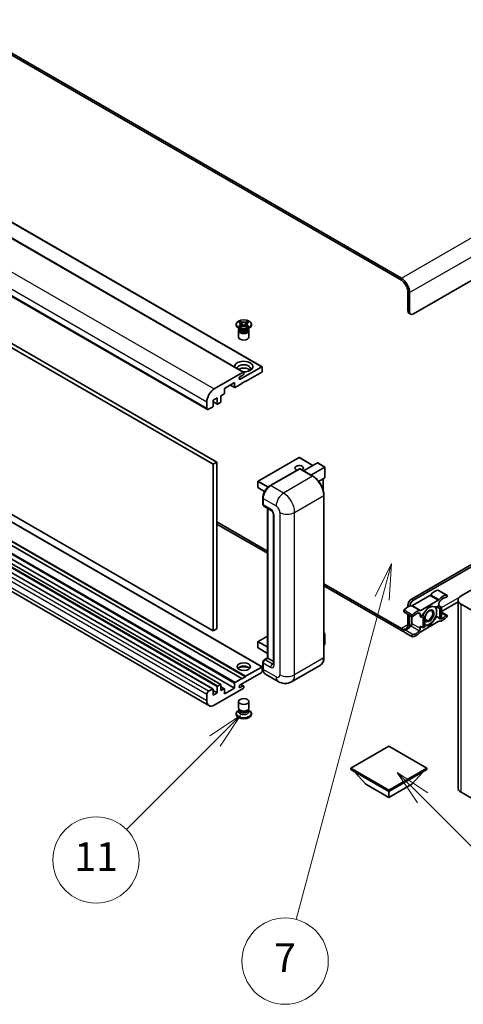
# Model space of a CAD drawing. Units: millimetres. Extents: x 15 to 14161, y 7 to 1833.
# Drawn here: x 424 to 594, y 802 to 1178 of the extents above; entities that cross this region are included whole.
import ezdxf

# ---------------------------------------------------------------- set-up
doc = ezdxf.new("R2010")
doc.units = ezdxf.units.MM
for name, color, linetype, lineweight in [('Symbol (TK)', 100, 'Continuous', 18), ('Visible (ISO)', 7, 'Continuous', 35), ('Visible Narrow (ISO)', 7, 'Continuous', 25)]:
    doc.layers.add(name, color=color, linetype=linetype, lineweight=lineweight)
doc.styles.add('Note Text (TK2)', font='MS PGothic.ttf')

# ---------------------------------------------------------------- blocks, each defined once
blk = doc.blocks.new('バルーン5')
at = {"layer": 'Symbol (TK)', "color": 100}
for p, q in [((116.965, 166.892), (115.197, 168.66)), ((117.318, 167.245), (115.197, 168.66)), ((115.197, 168.66), (116.611, 166.538)), ((116.965, 166.892), (123.891, 159.966))]:
    blk.add_line(p, q, dxfattribs=at)
at = {"layer": 'Symbol (TK)'}
blk.add_circle((126.004, 157.852), 3, dxfattribs=at)
at = {"layer": 'Symbol (TK)', "color": 7, "insert": (126.004, 157.841), "char_height": 2, "attachment_point": 5, "style": 'Note Text (TK2)'}
blk.add_mtext('10', dxfattribs=at)
blk = doc.blocks.new('バルーン10')
at = {"layer": 'Symbol (TK)', "color": 100}
for p, q in [((104.283, 172.613), (102.162, 171.199)), ((102.516, 170.845), (104.283, 172.613)), ((102.869, 170.492), (104.283, 172.613)), ((102.516, 170.845), (96.36, 164.69))]:
    blk.add_line(p, q, dxfattribs=at)
at = {"layer": 'Symbol (TK)'}
blk.add_circle((94.247, 162.577), 3, dxfattribs=at)
at = {"layer": 'Symbol (TK)', "color": 7, "insert": (94.247, 162.553), "char_height": 2, "attachment_point": 5, "style": 'Note Text (TK2)'}
blk.add_mtext('11', dxfattribs=at)
blk = doc.blocks.new('バルーン14')
at = {"layer": 'Symbol (TK)', "color": 100}
for p, q in [((114.798, 183.176), (113.668, 180.891)), ((114.151, 180.761), (114.798, 183.176)), ((114.634, 180.632), (114.798, 183.176)), ((114.151, 180.761), (108.169, 158.434))]:
    blk.add_line(p, q, dxfattribs=at)
at = {"layer": 'Symbol (TK)'}
blk.add_circle((107.395, 155.547), 3, dxfattribs=at)
at = {"layer": 'Symbol (TK)', "color": 7, "insert": (107.395, 155.53), "char_height": 2, "attachment_point": 5, "style": 'Note Text (TK2)'}
blk.add_mtext('7', dxfattribs=at)

msp = doc.modelspace()

# ---------------------------------------------------------------- linework, layer by layer
at = {"layer": 'Visible (ISO)'}
for p, q in [((570.3631, 1079.4658), (275.146, 1249.9094)), ((570.3631, 1078.6493), (275.146, 1249.0929)), ((225.0561, 1208.0584), (510.0201, 1043.5344)), ((232.1272, 1210.0997), (517.0912, 1045.5756)), ((211.1832, 1193.8278), (496.1472, 1029.3038)), ((213.451, 1172.8526), (498.415, 1008.3285)), ((214.8652, 1173.6691), (499.8292, 1009.145)), ((749.9682, 1166.8309), (574.9593, 1065.7894)), ((498.415, 944.6418), (213.451, 1109.1658)), ((517.0912, 930.8578), (232.1272, 1095.3819)), ((510.7894, 927.2912), (225.8253, 1091.8153)), ((510.7894, 927.1279), (225.8253, 1091.652)), ((501.252, 924.1626), (216.288, 1088.6866)), ((509.3752, 926.4747), (224.4111, 1090.9988)), ((498.2822, 922.4479), (213.3181, 1086.972)), ((506.5467, 922.8005), (221.5827, 1087.3245)), ((496.7685, 916.0704), (211.8045, 1080.5945)), ((572.838, 1067.0142), (572.838, 1074.3627)), ((573.5451, 1066.6059), (573.5451, 1073.9544)), ((573.2522, 1066.0986), (573.9593, 1065.6904)), ((507.1823, 1061.5232), (507.1823, 1061.8498)), ((508.1849, 1062.6323), (508.727, 1062.9453)), ((508.2391, 1062.601), (508.1849, 1062.6323)), ((508.727, 1062.9453), (508.7812, 1062.914)), ((508.727, 1062.9453), (508.7891, 1062.8652)), ((509.3432, 1062.1508), (510.0815, 1061.1988)), ((510.083, 1061.1988), (510.8214, 1062.1508)), ((511.3754, 1062.8652), (511.4375, 1062.9453)), ((511.3833, 1062.914), (511.4375, 1062.9453)), ((511.4375, 1062.9453), (511.9797, 1062.6323)), ((511.9797, 1062.6323), (511.9254, 1062.601)), ((512.9823, 1061.5232), (512.9823, 1061.8498)), ((508.668, 1059.9719), (508.0316, 1060.3393)), ((508.0823, 1059.431), (508.0823, 1056.9509)), ((508.1849, 1061.0674), (508.2391, 1061.0987)), ((508.727, 1060.7544), (508.1849, 1061.0674)), ((508.1849, 1061.0674), (508.247, 1061.059)), ((508.4265, 1059.9843), (508.3238, 1060.1706)), ((508.3448, 1060.1326), (508.3448, 1059.6453)), ((508.7812, 1060.7857), (508.727, 1060.7544)), ((508.801, 1060.9844), (509.123, 1060.9411)), ((509.898, 1061.0915), (510.0823, 1061.1979)), ((510.0823, 1061.1983), (510.0823, 1061.1979)), ((510.0823, 1061.1979), (510.2666, 1061.0915)), ((511.0415, 1060.9411), (511.3635, 1060.9844)), ((511.4375, 1060.7544), (511.3833, 1060.7857)), ((511.9797, 1061.0674), (511.4375, 1060.7544)), ((511.4965, 1059.9719), (512.1329, 1060.3393)), ((511.7381, 1059.9843), (511.8407, 1060.1706)), ((511.8198, 1060.1326), (511.8198, 1059.6453)), ((511.9175, 1061.059), (511.9797, 1061.0674)), ((511.9254, 1061.0987), (511.9797, 1061.0674)), ((512.0823, 1059.431), (512.0823, 1056.9509)), ((498.7685, 1037.11), (509.8701, 1043.5195)), ((508.7564, 1040.8353), (516.9412, 1045.5607)), ((510.0823, 1043.397), (510.0823, 1043.0296)), ((516.9412, 1043.5195), (510.7894, 1039.9677)), ((517.1533, 1045.4383), (517.1533, 1043.8869)), ((506.5467, 1039.5595), (502.7283, 1037.3549)), ((506.5467, 1037.7632), (506.5467, 1039.5595)), ((509.3752, 1039.1512), (506.7589, 1037.6407)), ((509.7287, 1042.4172), (508.7564, 1041.8559)), ((510.7894, 1040.131), (509.3752, 1039.3145)), ((509.3752, 1039.3145), (509.3752, 1039.1512)), ((510.6479, 1040.0494), (510.7894, 1039.9677)), ((510.7894, 1039.9677), (510.7894, 1040.131)), ((502.5162, 1035.1912), (501.3141, 1034.4972)), ((502.7283, 1037.3549), (502.7283, 1035.5587)), ((504.9032, 1038.6106), (506.6089, 1037.6259)), ((495.9401, 1029.7615), (495.9401, 1032.211)), ((499.8999, 1033.6807), (498.3443, 1032.7826)), ((498.3443, 1032.7826), (498.3443, 1030.578)), ((498.3443, 1032.2729), (499.9621, 1031.3388)), ((499.8999, 1031.4762), (499.8999, 1033.6807)), ((501.102, 1031.9252), (500.1121, 1031.3537)), ((501.3141, 1034.4972), (501.3141, 1032.2927)), ((498.1322, 1030.2106), (496.6472, 1029.3533)), ((499.8292, 1009.145), (498.415, 1008.3285)), ((499.8292, 1009.145), (499.8292, 945.4583)), ((531.2455, 1010.9054), (515.5477, 1001.8423)), ((536.5573, 1007.8963), (531.3455, 1010.9054)), ((532.9597, 1005.8192), (538.2958, 1008.9)), ((541.1535, 1007.284), (538.3665, 1008.893)), ((498.415, 1008.3285), (498.415, 944.6418)), ((520.0335, 1000.1147), (531.3472, 1006.6466)), ((531.4722, 1006.5934), (520.3353, 1000.1635)), ((531.4687, 1006.6322), (531.5076, 1006.6097)), ((536.547, 1003.7481), (531.5972, 1006.6058)), ((535.7881, 1004.1862), (541.1242, 1007.267)), ((541.1242, 1007.267), (541.1535, 1007.284)), ((541.1535, 1007.284), (541.1535, 1003.2493)), ((515.4977, 1001.7557), (515.4977, 999.4695)), ((541.1242, 1003.1846), (538.7203, 1001.7967)), ((540.4464, 1002.7932), (540.4464, 998.4381)), ((518.0503, 997.938), (515.5477, 999.3829)), ((517.3983, 993.1008), (517.3983, 995.5503)), ((517.5069, 995.2645), (517.5069, 992.8151)), ((540.7378, 934.4356), (540.7378, 996.4893)), ((517.714, 992.3573), (520.5424, 990.7243)), ((519.1661, 934.2941), (519.1661, 991.5189)), ((519.2746, 991.4562), (519.2746, 934.2314)), ((499.8292, 986.2831), (519.1661, 975.1189)), ((521.4566, 989.1408), (521.4566, 931.9861)), ((574.2522, 956.7871), (625.3407, 986.2831)), ((499.8292, 985.4666), (519.1661, 974.3024)), ((574.9593, 956.3789), (625.3407, 985.4666)), ((540.7378, 962.6645), (570.3631, 945.5603)), ((540.7378, 961.848), (570.3631, 944.7438)), ((584.5785, 960.1383), (587.7604, 958.3012)), ((593.238, 958.0731), (601.0162, 962.5639)), ((581.3215, 958.215), (574.6075, 954.3387)), ((577.7895, 952.5016), (584.5035, 956.3779)), ((592.0664, 884.5884), (592.0664, 956.4401)), ((572.838, 953.8069), (572.838, 954.3377)), ((581.1465, 954.1131), (578.3296, 950.6088)), ((583.9634, 953.8615), (581.1465, 954.1131)), ((584.682, 954.2764), (583.9634, 953.8615)), ((583.9634, 953.8615), (585.0241, 953.2492)), ((584.682, 955.0667), (584.682, 954.2764)), ((584.682, 954.2764), (585.7427, 953.664)), ((585.0241, 953.2492), (585.7427, 953.664)), ((585.0241, 949.4933), (585.0241, 953.2492)), ((592.0664, 955.7523), (585.7427, 952.1013)), ((585.7427, 953.664), (585.7427, 949.9082)), ((593.238, 954.8071), (605.4003, 947.7853)), ((571.3505, 951.9238), (574.5325, 950.0867)), ((572.838, 946.9892), (572.838, 951.065)), ((573.5451, 946.5809), (573.5451, 950.6568)), ((574.429, 950.1465), (574.429, 947.4849)), ((577.611, 950.1939), (577.611, 950.9843)), ((578.3296, 950.6088), (577.611, 950.1939)), ((577.611, 950.1939), (578.6716, 949.5816)), ((578.3296, 950.6088), (579.3902, 949.9965)), ((578.6716, 949.5816), (579.3902, 949.9965)), ((578.6716, 945.8257), (578.6716, 949.5816)), ((579.3902, 949.9965), (579.3902, 946.2406)), ((581.1465, 946.6014), (583.9634, 950.1056)), ((583.6223, 950.3026), (583.9634, 950.1056)), ((583.9634, 950.1056), (585.0241, 949.4933)), ((585.7427, 949.9082), (585.0241, 949.4933)), ((585.7427, 951.7928), (587.7604, 950.6278)), ((499.8292, 945.4583), (498.415, 944.6418)), ((577.611, 946.4381), (578.6716, 945.8257)), ((577.611, 945.6477), (577.611, 946.4381)), ((584.5035, 948.2129), (577.7895, 944.3366)), ((579.3902, 946.2406), (578.6716, 945.8257)), ((579.3902, 946.7582), (581.1465, 946.6014)), ((580.7825, 946.8115), (581.1465, 946.6014)), ((519.1661, 942.6941), (515.5477, 940.6051)), ((540.7378, 943.8372), (541.1535, 943.5972)), ((541.1242, 943.5803), (540.7378, 943.3572)), ((541.1242, 943.5803), (541.1535, 943.5972)), ((541.1535, 943.5972), (541.1535, 939.5387)), ((571.3505, 944.2504), (574.5325, 942.4133)), ((515.4977, 940.5185), (515.4977, 938.2323)), ((519.1661, 936.0566), (515.5477, 938.1457)), ((541.1242, 939.4978), (540.7378, 939.2747)), ((517.9122, 933.5702), (519.1661, 934.2941)), ((519.2746, 934.2314), (518.214, 933.6191)), ((519.2393, 934.2518), (519.1661, 934.2941)), ((519.2393, 934.2518), (519.2746, 934.2314)), ((519.2746, 934.2314), (521.4566, 932.9717)), ((510.7894, 927.2912), (516.9412, 930.843)), ((517.1533, 930.7205), (517.1533, 929.1692)), ((517.3983, 930.2306), (517.3983, 932.6801)), ((517.5069, 932.3943), (517.5069, 929.9448)), ((539.422, 931.5868), (528.2851, 925.1569)), ((506.7589, 924.9642), (509.3752, 926.4747)), ((516.9412, 928.8017), (508.7564, 924.0763)), ((509.3752, 926.3114), (510.7894, 927.1279)), ((509.3752, 926.4747), (509.3752, 926.3114)), ((510.7894, 927.1279), (510.7894, 927.2912)), ((523.2851, 925.256), (518.3353, 928.1137)), ((496.6472, 921.5757), (498.1322, 922.4331)), ((498.3443, 922.3106), (498.3443, 920.106)), ((509.8701, 922.678), (498.7685, 916.2685)), ((499.8999, 921.0042), (499.8999, 923.2087)), ((500.1121, 923.5761), (501.102, 924.1477)), ((501.3141, 924.0252), (501.3141, 921.8207)), ((502.6662, 922.5296), (501.3141, 923.3102)), ((501.3141, 921.8207), (502.5162, 922.5147)), ((502.7283, 920.5959), (506.5467, 922.8005)), ((502.7283, 922.3922), (502.7283, 920.5959)), ((506.5467, 922.8005), (506.5467, 924.5968)), ((508.7564, 923.0556), (509.7287, 923.617)), ((509.9787, 923.6417), (508.9913, 924.2118)), ((510.0823, 923.4128), (510.0823, 923.0454)), ((495.9401, 917.9015), (495.9401, 920.351)), ((499.8999, 921.0042), (498.3443, 921.9023)), ((498.3443, 920.106), (499.8999, 921.0042)), ((508.0823, 915.1764), (508.0823, 917.6565)), ((508.3448, 914.3191), (508.3448, 914.6046)), ((511.8198, 914.3191), (511.8198, 914.6046)), ((512.0823, 915.1764), (512.0823, 917.6565)), ((507.1823, 913.0842), (507.1823, 912.7576)), ((508.3238, 914.4368), (508.0316, 914.2681)), ((508.3448, 914.4748), (508.1763, 914.1689)), ((508.8537, 914.2528), (508.668, 914.3599)), ((511.3109, 914.2528), (511.4965, 914.3599)), ((511.8198, 914.4748), (511.9882, 914.1689)), ((511.8407, 914.4368), (512.1329, 914.2681)), ((512.9823, 913.0842), (512.9823, 912.7576)), ((565.5901, 900.6326), (551.0237, 892.2227)), ((580.1565, 892.2227), (565.5901, 900.6326)), ((551.0237, 892.2227), (551.0237, 891.6511)), ((551.0237, 892.2227), (565.5901, 883.8128)), ((565.5901, 883.8128), (580.1565, 892.2227)), ((580.1565, 892.2227), (580.1565, 891.6511)), ((551.0237, 891.6511), (565.5901, 883.2412)), ((556.7513, 886.0173), (552.4802, 890.8103)), ((565.5901, 883.2412), (580.1565, 891.6511)), ((574.429, 886.0173), (578.7001, 890.8103)), ((556.7513, 886.0173), (565.5901, 880.9142)), ((565.5901, 880.9142), (574.429, 886.0173)), ((565.5901, 883.8128), (565.5901, 883.2412)), ((565.5901, 880.9142), (565.5901, 883.2412)), ((605.4003, 875.9336), (593.238, 882.9554))]:
    msp.add_line(p, q, dxfattribs=at)
for centre, start, end in [((531.2955, 1010.8188), 60, 120), ((515.5977, 1001.7557), 120, 180), ((515.5977, 999.4695), 180, 240), ((515.5977, 940.5185), 120, 180), ((515.5977, 938.2323), 180, 240)]:
    msp.add_arc(centre, 0.1, start, end, dxfattribs=at)
for centre, major_axis, start_param, end_param in [((570.3631, 1075.7915), (-2.25, 3.8971), 3.92699082, 5.49778714), ((570.3631, 1075.7915), (-1.75, 3.0311), 3.92699082, 5.49778714), ((574.2522, 1067.8307), (-1, -1.7321), 5.49778714, 6.28318531), ((574.9593, 1067.4224), (-1, -1.7321), 5.49778714, 7.06858347), ((510.0823, 1061.5232), (-2.9, 0), 0, 3.14159265), ((510.0823, 1059.431), (-2, 0), 5.76506171, 9.94290156), ((510.0823, 1059.6453), (-1.7375, 0), 0, 2.35619449), ((510.0823, 1060.2883), (1.7375, 0), 3.44947975, 5.97529822), ((510.0823, 1060.7884), (-2, 0), 0.78539816, 2.35619449), ((510.0823, 1059.6453), (1.7375, 0), 5.49778714, 6.28318531), ((510.0823, 1056.9509), (-2, 0), 0, 3.14159265), ((510.0823, 1045.6832), (-3.5, 0), 1.4859354, 6.36804624), ((510.0823, 1044.9075), (2.55, 0), 5.6701034, 9.38273142), ((510.0823, 1043.642), (-2.55, 0), 3.585875, 5.56675786), ((509.7287, 1042.8255), (-0.25, -0.433), 0.78539816, 2.35619449), ((509.8701, 1043.2745), (0.15, 0.2598), 5.49778714, 7.06858347), ((516.9412, 1045.3158), (0.15, 0.2598), 5.49778714, 7.06858347), ((516.9412, 1043.7644), (-0.15, -0.2598), 0.78539816, 2.35619449), ((508.7564, 1041.3456), (-0.3125, -0.5413), 3.92699082, 7.06858347), ((498.7685, 1033.844), (2, 3.4641), 0.78539816, 2.35619449), ((502.5162, 1035.4362), (-0.15, -0.2598), 0.78539816, 2.35619449), ((506.7589, 1037.8857), (-0.15, -0.2598), 5.49778714, 7.06858347), ((500.1121, 1031.5986), (-0.15, -0.2598), 5.49778714, 7.06858347), ((501.102, 1032.1702), (-0.15, -0.2598), 0.78539816, 2.35619449), ((496.6472, 1030.1698), (-0.5, -0.866), 5.49778714, 7.06858347), ((498.1322, 1030.4556), (-0.15, -0.2598), 0.78539816, 2.35619449), ((538.3665, 1008.7776), (0.0707, -0.1225), 2.35619449, 3.14159265), ((531.2955, 1006.8996), (-1.621, 0), 2.26572777, 7.28396894), ((531.4722, 1006.4301), (-0.125, 0.2165), 6.14128825, 6.28318531), ((531.4722, 1006.3893), (0.125, 0.2165), 0, 0.78539816), ((541.0535, 1003.307), (-0.0707, 0.1225), 3.14159265, 3.92699082), ((520.3353, 996.8975), (-2, -3.4641), 3.92699082, 5.49778714), ((518.214, 993.2233), (-0.5, -0.866), 5.49778714, 6.28318531), ((583.091, 956.037), (2.2594, 3.9134), 0.3348503, 1.25603492), ((584.3285, 959.7053), (0.25, 0.433), 0, 0.3348503), ((574.2522, 955.1542), (-1, -1.7321), 3.92699082, 5.49778714), ((574.9593, 954.7459), (1, 1.7321), 0.78539816, 2.23852332), ((581.3215, 959.0315), (-0.5, -0.866), 0.78539816, 1.25603492), ((584.5035, 957.1944), (0.5, 0.866), 3.92699082, 4.39762758), ((585.3891, 955.475), (-0.5, -0.866), 4.44629701, 5.49778714), ((586.273, 954.1999), (2.2594, 3.9134), 0.3348503, 1.25603492), ((586.273, 954.1999), (1.7594, 3.0473), 0.3348503, 1.30470435), ((587.5104, 957.8682), (0.25, 0.433), 3.47644296, 6.61803561), ((596.0664, 956.4401), (-4, 0), 5.49778714, 7.06858347), ((571.6005, 952.3568), (-0.25, -0.433), 4.37753868, 6.28318531), ((572.838, 950.1174), (2.2594, 3.9134), 0.3147614, 1.23594602), ((574.6075, 955.1552), (-0.5, -0.866), 0.3147614, 0.78539816), ((576.02, 948.2803), (2.2594, 3.9134), 0.3147614, 1.23594602), ((577.7895, 953.3181), (-0.5, -0.866), 0.3147614, 0.78539816), ((581.0758, 950.3981), (-1.25, -2.1651), 5.80400046, 11.49193048), ((581.0758, 950.3981), (1.975, 3.4208), 0.30002612, 1.08025746), ((581.0758, 950.3981), (1.975, 3.4208), 5.49778714, 6.50675796), ((574.7825, 950.5197), (-0.25, -0.433), 4.37753868, 7.51913133), ((576.02, 948.2803), (1.7594, 3.0473), 0.26609197, 1.23594602), ((576.9038, 950.576), (0.5, 0.866), 5.49778714, 6.54927728), ((581.0758, 950.3981), (-1.975, -3.4208), 4.67932907, 5.01855956), ((581.0758, 950.3981), (-1.975, -3.4208), 0.26179939, 1.30899694), ((581.0758, 950.3981), (1.975, 3.4208), 4.45058959, 5.49778714), ((585.3891, 950.1385), (-0.5, -0.866), 5.54738288, 6.54927728), ((586.273, 952.4342), (-2.2594, -3.9134), 0.3147614, 1.23594602), ((586.273, 952.4342), (-1.7594, -3.0473), 0.26609197, 1.23594602), ((587.5104, 950.1948), (0.25, 0.433), 4.37753868, 7.51913133), ((570.3631, 948.4181), (1.75, -3.0311), 5.49778714, 7.06858347), ((570.3631, 948.4181), (2.25, -3.8971), 5.49778714, 5.78373768), ((571.6005, 944.6834), (0.25, 0.433), 0.3348503, 3.14159265), ((572.838, 948.3517), (-1.7594, -3.0473), 0.3348503, 1.30470435), ((570.3631, 948.4181), (-2.25, 3.8971), 3.7491366, 3.92699082), ((573.7219, 947.0766), (-0.5, -0.866), 1.30470435, 2.35619449), ((576.02, 946.5146), (-1.7594, -3.0473), 0.3348503, 1.30470435), ((576.9038, 945.2395), (0.5, 0.866), 4.44629701, 5.49778714), ((581.0758, 950.3981), (-1.975, -3.4208), 0.13754917, 0.26179939), ((584.5035, 947.3964), (0.5, 0.866), 0.3147614, 0.78539816), ((574.7825, 942.8463), (-0.25, -0.433), 3.47644296, 6.61803561), ((576.02, 946.5146), (-2.2594, -3.9134), 0.3348503, 1.25603492), ((577.7895, 943.5201), (-0.5, -0.866), 3.92699082, 4.39762758), ((541.0535, 939.5387), (0.1, 0), 5.49778714, 6.28318531), ((518.214, 932.8026), (-0.5, -0.866), 3.92699082, 5.49778714), ((510.0823, 929.6999), (2.55, 0), 0.44428234, 2.69731031), ((510.0823, 928.9242), (-3.5, 0), 4.07402427, 5.35075369), ((516.9412, 930.598), (0.15, 0.2598), 5.49778714, 7.06858347), ((520.3353, 931.5778), (-2, -3.4641), 5.49778714, 6.28318531), ((516.9412, 929.0467), (-0.15, -0.2598), 0.78539816, 2.35619449), ((498.1322, 922.1881), (0.15, 0.2598), 5.49778714, 7.06858347), ((500.1121, 923.3312), (0.15, 0.2598), 0.78539816, 2.35619449), ((501.102, 923.9027), (0.15, 0.2598), 5.49778714, 7.06858347), ((502.5162, 922.2698), (0.15, 0.2598), 5.49778714, 7.06858347), ((506.7589, 924.7192), (0.15, 0.2598), 0.78539816, 2.35619449), ((508.7564, 923.5659), (-0.3125, -0.5413), 3.92699082, 7.06858347), ((509.7287, 923.2087), (0.25, 0.433), 5.49778714, 7.06858347), ((509.8701, 922.923), (-0.15, -0.2598), 0.78539816, 2.35619449), ((496.6472, 920.7592), (0.5, 0.866), 0.78539816, 2.35619449), ((498.7685, 919.5345), (-2, -3.4641), 5.49778714, 7.06858347), ((510.0823, 915.1764), (2, 0), 3.14159265, 6.28318531), ((510.0823, 913.0842), (2.9, 0), 2.35619449, 7.06858347), ((510.0823, 912.7576), (-2.9, 0), 0, 3.14159263), ((510.0823, 913.819), (-2, 0), 5.97529822, 9.73266505), ((510.0823, 914.3191), (-1.7375, 0), 0, 3.14159265), ((510.0823, 914.9621), (-1.7375, 0), 0.78539816, 2.35619449), ((596.0664, 884.5884), (-4, 0), 0, 0.78539816)]:
    msp.add_ellipse(centre, major_axis=major_axis, ratio=0.57735027, start_param=start_param, end_param=end_param, dxfattribs=at)
for centre, major_axis in [((510.0823, 1061.8498), (2.9, 0)), ((580.899, 950.5001), (1.0335, 1.7901)), ((510.0823, 930.9654), (2.55, 0)), ((510.0823, 917.6565), (-2, 0))]:
    msp.add_ellipse(centre, major_axis=major_axis, ratio=0.57735027, dxfattribs=at)
for points, knots in [([(508.2391, 1062.601), (508.4109, 1062.5018), (508.5469, 1062.384), (508.733, 1062.123), (508.7801, 1061.9822), (508.7758, 1061.7037), (508.7281, 1061.5688), (508.545, 1061.314), (508.4096, 1061.1972), (508.2391, 1061.0987)], [0, 0, 0, 0, 0.072885793, 0.072885793, 0.146658287, 0.146658287, 0.217581823, 0.217581823, 0.289952455, 0.289952455, 0.289952455, 0.289952455]), ([(508.7662, 1061.9698), (508.771, 1061.9627), (508.7768, 1061.9545), (508.7905, 1061.9354), (508.7988, 1061.9242), (508.8187, 1061.8978), (508.8308, 1061.8822), (508.8634, 1061.841), (508.8844, 1061.8152), (508.9473, 1061.7392), (508.9897, 1061.6893), (509.1446, 1061.5079), (509.2581, 1061.3784), (509.4008, 1061.1883), (509.4381, 1061.1357), (509.4781, 1061.0678), (509.4856, 1061.0544), (509.4927, 1061.0408)], [0.066291801, 0.066291801, 0.066291801, 0.066291801, 0.070187519, 0.070187519, 0.074729259, 0.074729259, 0.080731294, 0.080731294, 0.090656636, 0.090656636, 0.110328674, 0.110328674, 0.162837598, 0.162837598, 0.181946023, 0.181946023, 0.186576357, 0.186576357, 0.186576357, 0.186576357]), ([(511.3833, 1062.914), (511.2115, 1062.8148), (511.0074, 1062.7363), (510.5554, 1062.6288), (510.3115, 1062.6016), (509.8292, 1062.6041), (509.5954, 1062.6317), (509.1542, 1062.7374), (508.9518, 1062.8155), (508.7812, 1062.914)], [0, 0, 0, 0, 0.072885793, 0.072885793, 0.146658287, 0.146658287, 0.217581823, 0.217581823, 0.289952455, 0.289952455, 0.289952455, 0.289952455]), ([(509.3432, 1062.1508), (509.2817, 1062.2301), (509.2234, 1062.3077), (509.0858, 1062.4887), (509.0299, 1062.561), (508.8904, 1062.7373), (508.8397, 1062.8), (508.7891, 1062.8652)], [0, 0, 0, 0, 0.0306367579, 0.0306367579, 0.0633579056, 0.0633579056, 0.093091513, 0.093091513, 0.093091513, 0.093091513]), ([(510.6718, 1061.0408), (510.6722, 1061.0415), (510.6725, 1061.0421), (510.688, 1061.0716), (510.7052, 1061.1), (510.7544, 1061.1756), (510.7884, 1061.2218), (510.8989, 1061.3657), (510.979, 1061.46), (511.1171, 1061.6219), (511.1755, 1061.6896), (511.2547, 1061.7844), (511.2763, 1061.8106), (511.3115, 1061.8541), (511.3253, 1061.8715), (511.3524, 1061.9064), (511.3659, 1061.9243), (511.3836, 1061.9487), (511.3892, 1061.9566), (511.3955, 1061.9657), (511.3969, 1061.9678), (511.3983, 1061.9698)], [0.018093213, 0.018093213, 0.018093213, 0.018093213, 0.018320555, 0.018320555, 0.028222973, 0.028222973, 0.045383463, 0.045383463, 0.082990685, 0.082990685, 0.109990992, 0.109990992, 0.120123365, 0.120123365, 0.126810052, 0.126810052, 0.133730941, 0.133730941, 0.137307073, 0.137307073, 0.138410721, 0.138410721, 0.138410721, 0.138410721]), ([(511.3754, 1062.8652), (511.3194, 1062.793), (511.2608, 1062.7209), (511.1124, 1062.5325), (511.06, 1062.4642), (510.9261, 1062.2877), (510.8757, 1062.2209), (510.8214, 1062.1508)], [0, 0, 0, 0, 0.0279076229, 0.0279076229, 0.0541181619, 0.0541181619, 0.0746286333, 0.0746286333, 0.0746286333, 0.0746286333]), ([(511.9254, 1061.0987), (511.7537, 1061.1979), (511.6176, 1061.3157), (511.4315, 1061.5767), (511.3844, 1061.7175), (511.3887, 1061.996), (511.4364, 1062.1309), (511.6195, 1062.3856), (511.7549, 1062.5025), (511.9254, 1062.601)], [0, 0, 0, 0, 0.072885793, 0.072885793, 0.146658287, 0.146658287, 0.217581823, 0.217581823, 0.289952455, 0.289952455, 0.289952455, 0.289952455]), ([(508.801, 1060.9844), (508.7396, 1060.9927), (508.6786, 1061.0015), (508.5372, 1061.0214), (508.481, 1061.029), (508.3454, 1061.0464), (508.2976, 1061.0522), (508.247, 1061.059)], [0, 0, 0, 0, 0.0306367579, 0.0306367579, 0.0633579056, 0.0633579056, 0.093091513, 0.093091513, 0.093091513, 0.093091513]), ([(508.7812, 1060.7857), (508.953, 1060.8849), (509.1571, 1060.9634), (509.6092, 1061.0709), (509.853, 1061.0981), (510.3353, 1061.0955), (510.5691, 1061.068), (511.0103, 1060.9623), (511.2128, 1060.8842), (511.3833, 1060.7857)], [0, 0, 0, 0, 0.072885793, 0.072885793, 0.146658287, 0.146658287, 0.217581823, 0.217581823, 0.289952455, 0.289952455, 0.289952455, 0.289952455]), ([(510.0823, 1061.1983), (510.0822, 1061.1983), (510.0822, 1061.1983), (510.0821, 1061.1983), (510.0821, 1061.1984), (510.0819, 1061.1984), (510.0819, 1061.1985), (510.0818, 1061.1986), (510.0817, 1061.1986), (510.0817, 1061.1986), (510.0817, 1061.1987), (510.0816, 1061.1987), (510.0816, 1061.1987), (510.0816, 1061.1987), (510.0816, 1061.1987), (510.0816, 1061.1988), (510.0816, 1061.1988), (510.0816, 1061.1988), (510.0816, 1061.1988), (510.0816, 1061.1988), (510.0816, 1061.1988), (510.0815, 1061.1988)], [0.0000813589658, 0.0000813589658, 0.0000813589658, 0.0000813589658, 0.0000886547804, 0.0000886547804, 0.0001116313423, 0.0001116313423, 0.0001345645454, 0.0001345645454, 0.0001458173852, 0.0001458173852, 0.0001568303456, 0.0001568303456, 0.000162226718, 0.000162226718, 0.0001648942266, 0.0001648942266, 0.0001675401949, 0.0001675401949, 0.0001688548644, 0.0001688548644, 0.0001712783269, 0.0001712783269, 0.0001712783269, 0.0001712783269]), ([(510.083, 1061.1988), (510.083, 1061.1988), (510.0829, 1061.1988), (510.0829, 1061.1987), (510.0829, 1061.1987), (510.0829, 1061.1987), (510.0829, 1061.1987), (510.0829, 1061.1987), (510.0828, 1061.1987), (510.0828, 1061.1986), (510.0828, 1061.1986), (510.0827, 1061.1985), (510.0827, 1061.1985), (510.0826, 1061.1984), (510.0825, 1061.1984), (510.0824, 1061.1983), (510.0823, 1061.1983), (510.0823, 1061.1983)], [0, 0, 0, 0, 0.0000052612573, 0.0000052612573, 0.0000106101267, 0.0000106101267, 0.0000160401592, 0.0000160401592, 0.0000215441929, 0.0000215441929, 0.0000327423002, 0.0000327423002, 0.0000441350315, 0.0000441350315, 0.0000671979136, 0.0000671979136, 0.0000901023593, 0.0000901023593, 0.0000901023593, 0.0000901023593]), ([(511.9175, 1061.059), (511.8615, 1061.0515), (511.8066, 1061.0449), (511.6614, 1061.026), (511.6082, 1061.0187), (511.4702, 1060.9992), (511.4178, 1060.9917), (511.3635, 1060.9844)], [0, 0, 0, 0, 0.0279076229, 0.0279076229, 0.0541181619, 0.0541181619, 0.0746286333, 0.0746286333, 0.0746286333, 0.0746286333]), ([(531.4687, 1006.6322), (531.4433, 1006.6468), (531.4181, 1006.6564), (531.3852, 1006.6584), (531.3755, 1006.6574), (531.3662, 1006.6547)], [0.1703131202, 0.1703131202, 0.1703131202, 0.1703131202, 0.1810677517, 0.1810677517, 0.1858570013, 0.1858570013, 0.1858570013, 0.1858570013]), ([(540.7378, 996.4893), (540.7378, 997.0036), (540.6675, 997.5532), (540.3961, 998.6744), (540.195, 999.2458), (539.6816, 1000.3581), (539.3694, 1000.8989), (538.6627, 1001.8998), (538.2685, 1002.3596), (537.4332, 1003.1552), (536.9924, 1003.4909), (536.547, 1003.7481)], [1.57079633, 1.57079633, 1.57079633, 1.57079633, 1.88495559, 1.88495559, 2.19911486, 2.19911486, 2.51327412, 2.51327412, 2.82743339, 2.82743339, 3.14159265, 3.14159265, 3.14159265, 3.14159265]), ([(517.3983, 995.5503), (517.3983, 995.8765), (517.4428, 996.2232), (517.6135, 996.9284), (517.7398, 997.2869), (518.0617, 997.9843), (518.2573, 998.3232), (518.7004, 998.9507), (518.9477, 999.2392), (519.4731, 999.7397), (519.751, 999.9516), (520.0335, 1000.1147)], [3.14159265, 3.14159265, 3.14159265, 3.14159265, 3.45575192, 3.45575192, 3.76991118, 3.76991118, 4.08407045, 4.08407045, 4.39822972, 4.39822972, 4.71238898, 4.71238898, 4.71238898, 4.71238898]), ([(517.5097, 992.744), (517.4971, 992.7601), (517.4858, 992.7769), (517.4566, 992.8261), (517.4418, 992.8595), (517.4189, 992.9274), (517.411, 992.9619), (517.4007, 993.0312), (517.3983, 993.066), (517.3983, 993.1008)], [2.585890368, 2.585890368, 2.585890368, 2.585890368, 2.670353756, 2.670353756, 2.827433388, 2.827433388, 2.984513021, 2.984513021, 3.141592654, 3.141592654, 3.141592654, 3.141592654]), ([(520.5424, 990.7243), (520.5882, 990.6979), (520.6419, 990.6612), (520.7604, 990.5641), (520.8257, 990.502), (520.959, 990.3545), (521.0268, 990.2676), (521.1542, 990.0778), (521.2133, 989.9742), (521.3136, 989.765), (521.3548, 989.6594), (521.4151, 989.4628), (521.4349, 989.3715), (521.4534, 989.2348), (521.4566, 989.1838), (521.4566, 989.1408)], [3.14159265, 3.14159265, 3.14159265, 3.14159265, 3.34831632, 3.34831632, 3.57177779, 3.57177779, 3.8108324, 3.8108324, 4.05880671, 4.05880671, 4.30647121, 4.30647121, 4.54413512, 4.54413512, 4.71238898, 4.71238898, 4.71238898, 4.71238898]), ([(517.3983, 932.6801), (517.3983, 932.7498), (517.4076, 932.8196), (517.4411, 932.9577), (517.4652, 933.0259), (517.526, 933.1575), (517.5626, 933.2209), (517.6462, 933.3394), (517.6932, 933.3944), (517.796, 933.4923), (517.8518, 933.5354), (517.9122, 933.5702)], [3.14159265, 3.14159265, 3.14159265, 3.14159265, 3.45575192, 3.45575192, 3.76991118, 3.76991118, 4.08407045, 4.08407045, 4.39822972, 4.39822972, 4.71238898, 4.71238898, 4.71238898, 4.71238898]), ([(539.422, 931.5868), (539.5922, 931.6851), (539.7488, 931.8066), (540.0295, 932.0906), (540.1535, 932.253), (540.3662, 932.6122), (540.4549, 932.809), (540.5967, 933.2311), (540.6498, 933.4564), (540.7203, 933.93), (540.7378, 934.1784), (540.7378, 934.4356)], [0.785398163, 0.785398163, 0.785398163, 0.785398163, 0.942477796, 0.942477796, 1.099557429, 1.099557429, 1.256637061, 1.256637061, 1.413716694, 1.413716694, 1.570796327, 1.570796327, 1.570796327, 1.570796327]), ([(517.6088, 929.1349), (517.5811, 929.1966), (517.5563, 929.2604), (517.4884, 929.4623), (517.4545, 929.6069), (517.4094, 929.9095), (517.3983, 930.0675), (517.3983, 930.2306)], [2.75148435, 2.75148435, 2.75148435, 2.75148435, 2.827433388, 2.827433388, 2.984513021, 2.984513021, 3.141592654, 3.141592654, 3.141592654, 3.141592654]), ([(521.4566, 931.9861), (521.4566, 931.9459), (521.4538, 931.9127), (521.4464, 931.8633), (521.4419, 931.8471), (521.4385, 931.8368), (521.4378, 931.8353), (521.4378, 931.8353)], [4.71238898, 4.71238898, 4.71238898, 4.71238898, 4.869468613, 4.869468613, 5.026548246, 5.026548246, 5.092877496, 5.092877496, 5.092877496, 5.092877496]), ([(528.2851, 925.1569), (527.9185, 924.9453), (527.5231, 924.7854), (526.7341, 924.579), (526.3416, 924.5317), (525.6005, 924.5235), (525.2516, 924.5619), (524.6072, 924.6921), (524.3112, 924.7839), (523.7658, 924.9991), (523.5162, 925.1225), (523.2851, 925.256)], [5.497787144, 5.497787144, 5.497787144, 5.497787144, 5.654866776, 5.654866776, 5.811946409, 5.811946409, 5.969026042, 5.969026042, 6.126105675, 6.126105675, 6.283185307, 6.283185307, 6.283185307, 6.283185307])]:
    msp.add_open_spline(points, degree=3, knots=knots, dxfattribs=at)
for points, weights in [([(583.6466, 953.8898), (583.8689, 952.8296), (583.8689, 952.0106)], [1.00389073224, 1.03589802063, 1]), ([(582.4723, 948.4113), (581.8242, 947.605), (580.8263, 946.818)], [1, 1.0379548493, 1]), ([(583.6194, 950.2926), (583.1204, 949.2176), (582.4723, 948.4113)], [1, 1.0379548493, 1]), ([(583.8689, 952.0106), (583.8689, 951.1465), (583.6194, 950.2926)], [1, 1.0379548493, 1]), ([(579.6792, 946.7987), (579.5405, 946.8111), (579.3902, 946.8297)], [1, 1.007888377, 1.01249777949]), ([(580.8263, 946.818), (580.3274, 946.7408), (579.6792, 946.7987)], [1, 1.0379548493, 1])]:
    msp.add_rational_spline(points, weights, degree=2, dxfattribs=at)
at = {"layer": 'Visible Narrow (ISO)'}
for p, q in [((224.9061, 1208.0436), (509.8701, 1043.5195)), ((231.9772, 1210.0848), (516.9412, 1045.5607)), ((213.8045, 1201.6341), (498.7685, 1037.11)), ((210.9761, 1196.7351), (495.9401, 1032.211)), ((210.9761, 1194.2856), (495.9401, 1029.7615)), ((570.3631, 1079.4658), (746.7863, 1181.3237)), ((573.5451, 1073.9544), (749.9682, 1175.8124)), ((516.9412, 930.843), (231.9772, 1095.367)), ((499.8999, 923.2087), (214.9359, 1087.7328)), ((500.1121, 923.5761), (215.148, 1088.1002)), ((501.102, 924.1477), (216.138, 1088.6718)), ((506.5467, 924.5968), (221.5827, 1089.1208)), ((506.7589, 924.9642), (221.7948, 1089.4883)), ((495.9401, 920.351), (210.9761, 1084.875)), ((496.6472, 921.5757), (211.6832, 1086.0998)), ((498.1322, 922.4331), (213.1681, 1086.9571)), ((495.9401, 917.9015), (210.9761, 1082.4256)), ((570.3631, 1078.6493), (570.3631, 1079.4658)), ((572.838, 1074.3627), (573.5451, 1073.9544)), ((573.5451, 1066.6059), (572.838, 1067.0142)), ((508.3145, 1041.0904), (508.7564, 1040.8353)), ((504.9911, 1038.6613), (506.5467, 1037.7632)), ((498.3443, 1032.3743), (499.8999, 1031.4762)), ((515.5977, 1001.8373), (531.2955, 1010.9005)), ((531.2955, 1010.9005), (536.5281, 1007.8794)), ((538.2958, 1008.9), (541.1242, 1007.267)), ((520.1585, 1000.1023), (531.4687, 1006.6322)), ((531.4722, 1006.5934), (536.422, 1003.7357)), ((541.1242, 1007.267), (541.1242, 1003.1846)), ((515.527, 1001.7149), (519.2757, 999.5506)), ((515.527, 999.4287), (515.527, 1001.7149)), ((519.3868, 999.6497), (515.5977, 1001.8373)), ((536.422, 1003.7357), (525.2851, 997.3058)), ((540.4171, 1002.7763), (540.4171, 998.5387)), ((518.064, 997.9639), (515.527, 999.4287)), ((520.1585, 1000.1023), (520.1973, 1000.0799)), ((525.2851, 997.3058), (520.3353, 1000.1635)), ((517.4715, 992.9988), (517.4715, 995.4483)), ((517.4715, 995.4483), (517.5102, 995.4259)), ((517.5069, 995.2645), (522.4566, 992.4068)), ((529.5277, 989.9573), (540.6646, 996.3872)), ((540.6646, 996.3872), (540.6646, 934.3335)), ((517.4715, 992.9988), (517.5069, 992.9784)), ((520.3353, 991.1821), (517.5069, 992.8151)), ((519.2393, 934.2518), (519.2393, 991.4766)), ((523.8708, 989.9573), (523.8708, 927.9036)), ((529.5277, 927.9036), (529.5277, 989.9573)), ((521.7495, 931.5778), (521.7495, 988.7326)), ((584.4824, 960.1617), (587.6644, 958.3246)), ((574.9593, 956.3789), (574.2522, 956.7871)), ((581.3215, 958.215), (584.5035, 956.3779)), ((581.6421, 958.4889), (584.8241, 956.6518)), ((585.7427, 953.6232), (592.5768, 957.5689)), ((571.4466, 952.6354), (574.6286, 950.7983)), ((572.838, 954.3377), (573.3368, 954.0497)), ((574.2869, 954.2423), (577.4689, 952.4052)), ((574.6075, 954.3387), (577.7895, 952.5016)), ((593.238, 882.9554), (593.238, 954.8071)), ((576.7918, 951.4572), (577.611, 950.9843)), ((584.7752, 949.3788), (585.0382, 949.227)), ((585.7427, 951.4051), (587.3565, 950.4734)), ((572.838, 946.9892), (570.3631, 945.5603)), ((570.3631, 945.5603), (570.3631, 944.7438)), ((571.7545, 945.1398), (574.9365, 943.3027)), ((572.838, 946.9892), (573.5451, 946.5809)), ((573.5451, 946.5809), (574.3414, 947.0407)), ((574.0728, 946.5704), (577.2548, 944.7332)), ((574.429, 947.4849), (577.611, 945.6477)), ((515.5977, 940.6001), (519.1661, 942.6603)), ((540.7378, 943.8034), (541.1242, 943.5803)), ((541.1242, 943.5803), (541.1242, 939.4978)), ((515.527, 940.4776), (519.1661, 938.3766)), ((515.527, 938.1914), (515.527, 940.4776)), ((519.1661, 936.0904), (515.527, 938.1914)), ((519.1661, 938.5399), (515.5977, 940.6001)), ((518.0372, 933.5578), (519.2393, 934.2518)), ((518.0372, 933.5578), (518.0845, 933.5305)), ((521.0424, 931.9861), (518.214, 933.6191)), ((540.6646, 934.3335), (529.5277, 927.9036)), ((517.4715, 930.1285), (517.4715, 932.578)), ((517.4715, 932.578), (517.5188, 932.5507)), ((517.4715, 930.1285), (517.5069, 930.1081)), ((517.5069, 932.3943), (520.3353, 930.7613)), ((522.4566, 927.0871), (517.5069, 929.9448)), ((521.0424, 931.9861), (521.4566, 932.2252)), ((502.5162, 922.5147), (501.3141, 923.2087)), ((508.7564, 923.0556), (508.3145, 923.3108)), ((509.7287, 923.617), (508.8448, 924.1273))]:
    msp.add_line(p, q, dxfattribs=at)
for centre, major_axis, start_param, end_param in [((531.2955, 1010.8188), (-0.05, 0.0866), 5.49778714, 6.28318531), ((531.2955, 1010.8188), (0.05, 0.0866), 0, 0.78539816), ((515.5977, 1001.7557), (-0.1, 0), 0, 0.78539816), ((515.5977, 1001.7557), (0.05, 0.0866), 0.78539816, 2.35619449), ((515.5977, 1001.7557), (-0.05, 0.0866), 5.49778714, 6.28318531), ((536.422, 1003.5316), (0.125, 0.2165), 0, 0.78539816), ((536.422, 998.8367), (3, -5.1962), 0.78539816, 2.35619449), ((515.5977, 999.4695), (-0.1, 0), 0, 0.78539816), ((515.5977, 999.4695), (-0.05, -0.0866), 5.49778714, 6.28318531), ((520.1585, 996.9996), (1.9, 3.2909), 0.78539816, 2.35619449), ((520.1585, 999.8982), (-0.125, 0.2165), 5.49778714, 6.28318531), ((525.2851, 994.0398), (2, 3.4641), 0.78539816, 2.35619449), ((525.2851, 992.4068), (-3, 5.1962), 3.92699082, 5.49778714), ((517.6483, 995.5503), (-0.25, 0), 0, 0.78539816), ((540.4878, 996.4893), (0.25, 0), 5.49778714, 6.28318531), ((517.6483, 993.1008), (-0.25, 0), 0, 0.78539816), ((518.0372, 993.3254), (0.4, 0.6928), 2.35619449, 2.71318242), ((521.0424, 991.5903), (-0.5, -0.866), 5.49778714, 6.28318531), ((520.3353, 989.5491), (-1, 1.7321), 3.92699082, 5.49778714), ((522.4566, 990.7738), (1, -1.7321), 0.78539816, 2.35619449), ((526.6993, 991.5903), (4, 0), 3.92699082, 5.49778714), ((522.4566, 989.1408), (-1, 0), 0, 0.78539816), ((515.5977, 940.5185), (-0.1, 0), 0, 0.78539816), ((515.5977, 938.2323), (-0.1, 0), 0, 0.78539816), ((515.5977, 940.5185), (0.05, 0.0866), 0.78539816, 2.35619449), ((515.5977, 938.2323), (-0.05, -0.0866), 5.49778714, 6.28318531), ((515.5977, 940.5185), (-0.05, 0.0866), 5.49778714, 6.28318531), ((518.0372, 932.9046), (0.4, 0.6928), 0.78539816, 2.35619449), ((518.0372, 933.3537), (-0.125, 0.2165), 5.49778714, 6.28318531), ((536.422, 936.783), (3, -5.1962), 0, 0.78539816), ((540.4878, 934.4356), (0.25, 0), 5.49778714, 6.28318531), ((517.6483, 932.6801), (-0.25, 0), 0, 0.78539816), ((517.6483, 930.2306), (-0.25, 0), 0, 0.78539816), ((520.1585, 931.6799), (1.9, 3.2909), 2.35619449, 2.57820695), ((521.0424, 931.1696), (-0.5, -0.866), 3.92699082, 5.49778714), ((520.3353, 932.3943), (1, -1.7321), 5.49778714, 7.06858347), ((521.0424, 932.8026), (0.5, -0.866), 5.49778714, 6.11527958), ((522.4566, 931.9861), (-1, 0), 0, 0.78539816), ((522.4566, 928.7201), (1, -1.7321), 5.49778714, 7.06858347), ((525.2851, 928.7201), (-2, -3.4641), 5.49778714, 6.28318531), ((526.6993, 929.5366), (4, 0), 3.92699082, 5.49778714), ((525.2851, 930.3531), (3, -5.1962), 0, 0.78539816)]:
    msp.add_ellipse(centre, major_axis=major_axis, ratio=0.57735027, start_param=start_param, end_param=end_param, dxfattribs=at)
for points in [[(508.7812, 1062.914), (508.7812, 1062.8993), (508.7839, 1062.8829), (508.7891, 1062.8652)], [(511.3754, 1062.8652), (511.3806, 1062.8829), (511.3833, 1062.8993), (511.3833, 1062.914)], [(508.2391, 1061.0987), (508.2391, 1061.0839), (508.2418, 1061.0707), (508.247, 1061.059)], [(511.9175, 1061.059), (511.9227, 1061.0707), (511.9254, 1061.0839), (511.9254, 1061.0987)]]:
    msp.add_open_spline(points, degree=3, dxfattribs=at)
for points, knots in [([(509.3432, 1062.1508), (509.3724, 1062.1194), (509.4019, 1062.0878), (509.5248, 1061.956), (509.6183, 1061.8558), (509.7898, 1061.6643), (509.8678, 1061.573), (509.9929, 1061.4083), (510.04, 1061.3348), (510.0753, 1061.2463), (510.0815, 1061.2208), (510.0815, 1061.1988)], [0.0131561284, 0.0131561284, 0.0131561284, 0.0131561284, 0.0185155629, 0.0185155629, 0.0355041993, 0.0355041993, 0.0524928356, 0.0524928356, 0.069481472, 0.069481472, 0.0775447191, 0.0775447191, 0.0775447191, 0.0775447191]), ([(510.083, 1061.1988), (510.0831, 1061.2208), (510.0892, 1061.2463), (510.1245, 1061.3348), (510.1716, 1061.4083), (510.2967, 1061.573), (510.3747, 1061.6643), (510.5462, 1061.8558), (510.6397, 1061.956), (510.7626, 1062.0878), (510.7921, 1062.1194), (510.8214, 1062.1508)], [-0.0775447191, -0.0775447191, -0.0775447191, -0.0775447191, -0.069481472, -0.069481472, -0.0524928356, -0.0524928356, -0.0355041993, -0.0355041993, -0.0185155629, -0.0185155629, -0.0131561284, -0.0131561284, -0.0131561284, -0.0131561284]), ([(508.801, 1060.9844), (508.8303, 1060.9867), (508.8598, 1060.9891), (508.9827, 1060.9993), (509.0762, 1061.007), (509.2287, 1061.0128), (509.2908, 1061.0127), (509.3445, 1061.0077)], [0.0131561284, 0.0131561284, 0.0131561284, 0.0131561284, 0.0185155629, 0.0185155629, 0.0355041993, 0.0355041993, 0.0487329128, 0.0487329128, 0.0487329128, 0.0487329128]), ([(510.82, 1061.0077), (510.8738, 1061.0127), (510.9358, 1061.0128), (511.0883, 1061.007), (511.1818, 1060.9993), (511.3047, 1060.9891), (511.3342, 1060.9867), (511.3635, 1060.9844)], [-0.0487329128, -0.0487329128, -0.0487329128, -0.0487329128, -0.0355041993, -0.0355041993, -0.0185155629, -0.0185155629, -0.0131561284, -0.0131561284, -0.0131561284, -0.0131561284])]:
    msp.add_open_spline(points, degree=3, knots=knots, dxfattribs=at)

# ---------------------------------------------------------------- block references
at = {"layer": 'Symbol (TK)', "xscale": 5.5, "yscale": 5.5, "zscale": 5.5}
for name in ['バルーン14', 'バルーン10', 'バルーン5']:
    msp.add_blockref(name, (-64.7766, -37.0863), dxfattribs=at)

doc.saveas('drawing.dxf')
